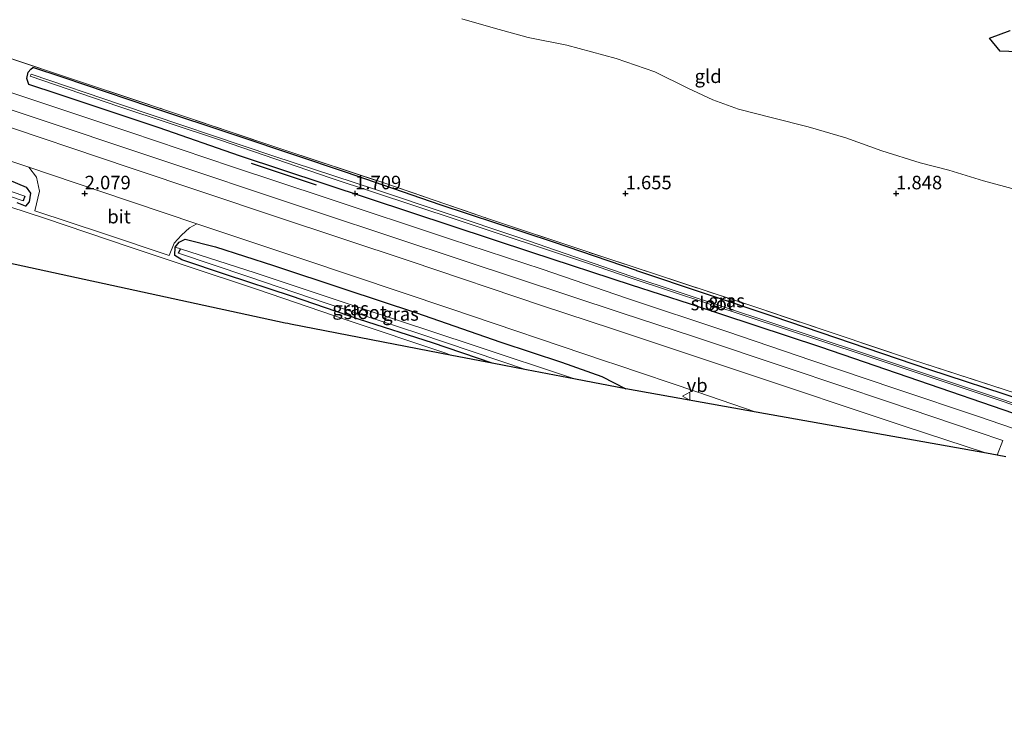
# Model space of a CAD drawing. Units: metres. Extents: x 30000 to 40000, y 375000 to 381250.
# Drawn here: x 32838 to 33020, y 377603 to 377732 of the extents above; entities that cross this region are included whole.
import ezdxf
from ezdxf.enums import TextEntityAlignment as Align

# ---------------------------------------------------------------- set-up
doc = ezdxf.new("R2010")
doc.units = ezdxf.units.M
doc.linetypes.add('IE-TERREINAFSCHEIDING', pattern=[10, 8, -2])
doc.layers.get('0').update_dxf_attribs({"lineweight": 25})
for name, color, linetype in [('B-ME-GR-BOMENRIJ-L-B1', 10, 'Continuous'), ('B-ME-GW-HOOGTEPUNT-S-B1', 10, 'Continuous'), ('B-ME-GW-INSTEEKWATERGANG-L-B1', 10, 'Continuous'), ('B-ME-GW-WATERGANG-GREPPEL-L-B1', 10, 'Continuous'), ('B-ME-IE-MOERAS-GV-B6', 10, 'Continuous'), ('B-ME-KG-KADASTRAAL-OPNAMEDTMGRENS-L-B1', 10, 'Continuous')]:
    doc.layers.add(name, color=color, linetype=linetype)
for name, color, linetype, lineweight in [('B-ME-GR-BOMENSTRUIKEN-GV-B6', 93, 'Continuous', 18), ('B-ME-IE-GRASLAND-GV-B6', 93, 'Continuous', 18), ('B-ME-IE-GRONDWERKLIJN-GROND_INGERICHT-GV-B6', 253, 'Continuous', 18), ('B-ME-IE-HULPGEOMETRIE-L-B1', 53, 'Continuous', 18), ('B-ME-IE-TERREINAFSCHEIDING-RASTERHEKWERK-L-B1', 8, 'IE-TERREINAFSCHEIDING', 18), ('B-ME-OG-WATER-GV-B6', 153, 'Continuous', 18), ('B-ME-VH-VERH_SOORT-BITUMEN-GV-B6', 8, 'IE-TERREINAFSCHEIDING-NATUURLIJK-HOUTWAL', 18), ('B-ME-VW-MEUBILAIR_WEGMEUBILAIR-VERKEERSBORD-S-B1', 8, 'Continuous', 18)]:
    doc.layers.add(name, color=color, linetype=linetype, lineweight=lineweight)
doc.styles.add('NLCS-ISO', font='NLCS-ISO.TTF')
doc.linetypes.add('IE-TERREINAFSCHEIDING-NATUURLIJK-HOUTWAL', pattern='A,7,-1.5,[67,NLCS.SHX,S=0.75,R=45,X=0,Y=0],-1.5,7,-1.5,[70,NLCS.SHX,S=0.75,R=0,X=0,Y=0],-1.5', length=20)

# ---------------------------------------------------------------- blocks, each defined once
blk = doc.blocks.new('hoogtepunt')
for p, q in [((-0.5, 0), (0.5, 0)), ((0, 0.5), (0, -0.5))]:
    blk.add_line(p, q)
blk = doc.blocks.new('verkeersbord')
for p, q in [((0, 0.75), (-0.75, -0.625)), ((0.75, -0.625), (0, 0.75)), ((-0.75, -0.625), (0.75, -0.625))]:
    blk.add_line(p, q)

msp = doc.modelspace()

# ---------------------------------------------------------------- linework, layer by layer
at = {"layer": 'B-ME-GR-BOMENRIJ-L-B1'}
msp.add_line((32892.858, 377701.565, 1.771), (32880.816, 377705.569, 1.713), dxfattribs=at)
at = {"layer": 'B-ME-GR-BOMENSTRUIKEN-GV-B6'}
for points in [[(33022.341, 377700.658, 1.904), (33016.137, 377702.363, 1.896), (33009.72, 377704.343, 1.896), (33004.455, 377705.694, 1.896), (32997.349, 377707.9, 1.867), (32990.727, 377710.279, 1.858), (32983.75, 377712.344, 1.854), (32977.164, 377713.982, 1.825), (32970.857, 377715.593, 1.858), (32966.127, 377717.358, 1.871), (32961.506, 377719.497, 1.863), (32955.387, 377722.514, 1.746), (32948.241, 377724.984, 1.622), (32939.102, 377727.455, 1.659), (32931.958, 377728.854, 1.58), (32925.486, 377730.631, 1.626), (32919.734, 377732.292, 1.622)], [(33021.077, 377730.152, 0.915), (33017.272, 377728.749, 0.915), (33019.243, 377726.348, 1.119), (33022.459, 377726.216, 1.109)]]:
    msp.add_polyline3d(points, dxfattribs=at)
at = {"layer": 'B-ME-GW-INSTEEKWATERGANG-L-B1'}
for points in [[(32719.376, 377737.927, 1.636), (32719.617, 377740.161, 1.833), (32720.984, 377741.352, 1.875), (32725.225, 377740.214, 1.809), (32735.847, 377736.471, 1.713), (32746.16, 377732.967, 1.75), (32756.385, 377729.542, 1.746), (32766.931, 377726.039, 1.725), (32778.551, 377722.046, 1.746), (32788.814, 377718.406, 1.734), (32798.828, 377714.99, 1.738), (32808.99, 377711.586, 1.73), (32818.755, 377708.316, 1.688), (32827.979, 377705.224, 1.75), (32835.955, 377702.527, 1.759), (32839.209, 377701.178, 1.788), (32839.975, 377700.056, 1.734), (32839.716, 377698.46, 1.622), (32839.06, 377697.634, 1.617), (32837.494, 377698.254, 1.48)], [(32839.69, 377720.145, 1.728), (32839.302, 377721.271, 1.63), (32839.562, 377722.472, 1.588), (32840.016, 377723.025, 1.58), (32840.434, 377723.315, 1.527)], [(32952.029, 377685.744, 1.529), (32936.644, 377691.005, 1.522), (32915.716, 377697.935, 1.534), (32898.415, 377703.92, 1.609), (32878.527, 377710.555, 1.634), (32862.044, 377716.027, 1.572), (32846.039, 377721.474, 1.522), (32840.434, 377723.315, 1.527)], [(32951.087, 377683.043, 1.802), (32932.676, 377689.109, 1.701), (32910.448, 377696.433, 1.717), (32894.469, 377701.727, 1.676), (32878.603, 377707, 1.725), (32863.792, 377712.14, 1.647), (32845.082, 377718.381, 1.734), (32839.69, 377720.145, 1.728)], [(32925.3479, 377668.6281, 1.4004), (32914.273, 377672.401, 1.422), (32900.787, 377676.712, 1.418), (32888.204, 377680.999, 1.464), (32876.231, 377684.936, 1.439), (32867.951, 377687.718, 1.543), (32866.644, 377688.55, 1.609), (32866.746, 377690.059, 1.692), (32867.444, 377691.024, 1.755), (32868.551, 377691.589, 1.817), (32874.188, 377690.116, 1.763), (32884.879, 377686.695, 1.775), (32898.073, 377682.285, 1.792), (32911.126, 377678.014, 1.771), (32926.95, 377672.523, 1.767), (32938.149, 377668.826, 1.75), (32945.609, 377666.152, 1.877), (32950.0432, 377663.8619, 1.4755)], [(32952.029, 377685.744, 1.529), (32977.382, 377677.233, 1.537), (33005.961, 377667.523, 1.562), (33023.303, 377661.834, 1.587), (33053.427, 377651.719, 1.595), (33074.637, 377644.837, 1.599), (33098.0242, 377637.0615, 1.606)], [(33076.0281, 377641.3526, 1.7387), (33065.946, 377644.649, 1.748), (33050.259, 377649.743, 1.806), (33026.314, 377657.51, 1.806), (33021.735, 377659.327, 1.802), (33004.228, 377665.333, 1.798), (32986.112, 377671.553, 1.802), (32961.834, 377679.572, 1.802), (32951.087, 377683.043, 1.802)]]:
    msp.add_polyline3d(points, dxfattribs=at)
at = {"layer": 'B-ME-GW-WATERGANG-GREPPEL-L-B1'}
for p, q in [((32838.907, 377699.492, 0.562), (32838.646, 377698.668, 0.687)), ((32867.352, 377688.973, 0.583), (32867.734, 377689.778, 0.562))]:
    msp.add_line(p, q, dxfattribs=at)
at = {"layer": 'B-ME-IE-GRASLAND-GV-B6'}
for points in [[(32827.337, 377727.972, 1.63), (32844.949, 377722.078, 1.584), (32864.729, 377715.502, 1.593), (32886.796, 377708.061, 1.717), (32905.136, 377702.01, 1.68), (32924.296, 377695.455, 1.539), (32946.181, 377688.143, 1.697), (32974.643, 377678.787, 1.705), (33002.861, 377669.282, 1.755), (33024.549, 377662.265, 1.854)], [(33023.303, 377661.834, 1.587), (33005.961, 377667.523, 1.562), (32977.382, 377677.233, 1.537), (32952.029, 377685.744, 1.529), (32936.644, 377691.005, 1.522), (32915.716, 377697.935, 1.534), (32898.415, 377703.92, 1.609), (32878.527, 377710.555, 1.634), (32862.044, 377716.027, 1.572), (32846.039, 377721.474, 1.522), (32840.434, 377723.315, 1.527), (32840.016, 377723.025, 1.58), (32839.562, 377722.472, 1.588), (32839.302, 377721.271, 1.63), (32839.69, 377720.145, 1.728), (32845.082, 377718.381, 1.734), (32863.792, 377712.14, 1.647), (32878.603, 377707, 1.725), (32894.469, 377701.727, 1.676), (32910.448, 377696.433, 1.717), (32932.676, 377689.109, 1.701), (32951.087, 377683.043, 1.802), (32961.834, 377679.572, 1.802), (32986.112, 377671.553, 1.802), (33004.228, 377665.333, 1.798), (33021.735, 377659.327, 1.802)], [(33021.735, 377659.327, 1.802), (33004.228, 377665.333, 1.798), (32986.112, 377671.553, 1.802), (32961.834, 377679.572, 1.802), (32951.087, 377683.043, 1.802), (32932.676, 377689.109, 1.701), (32910.448, 377696.433, 1.717), (32894.469, 377701.727, 1.676), (32878.603, 377707, 1.725), (32863.792, 377712.14, 1.647), (32845.082, 377718.381, 1.734), (32839.69, 377720.145, 1.728), (32839.302, 377721.271, 1.63), (32839.562, 377722.472, 1.588), (32840.016, 377723.025, 1.58), (32840.434, 377723.315, 1.527)], [(32840.434, 377723.315, 1.527), (32846.039, 377721.474, 1.522), (32862.044, 377716.027, 1.572), (32878.527, 377710.555, 1.634), (32898.415, 377703.92, 1.609), (32915.716, 377697.935, 1.534), (32936.644, 377691.005, 1.522), (32952.029, 377685.744, 1.529), (32977.382, 377677.233, 1.537), (33005.961, 377667.523, 1.562), (33023.303, 377661.834, 1.587)], [(33047.661, 377652.41, 1.003), (33018.762, 377662.238, 1.011), (32994.175, 377670.381, 1.019), (32950.949, 377684.726, 1.015), (32930.276, 377691.884, 0.874), (32903.55, 377700.832, 0.915), (32884.948, 377706.914, 0.99), (32856.799, 377716.386, 0.953), (32840.107, 377722.047, 0.924), (32839.949, 377721.684, 0.928), (32856.307, 377716.087, 0.965), (32875.114, 377709.848, 0.999), (32895.392, 377702.888, 0.969), (32919.054, 377695.058, 0.903), (32942.958, 377687.125, 0.903), (32950.847, 377684.418, 1.015), (32994.072, 377670.073, 1.019), (33018.659, 377661.93, 1.011), (33047.558, 377652.102, 1.003)], [(32825.694, 377719.073, 1.983), (32859.823, 377707.641, 2.016), (32893.426, 377696.431, 1.975), (32920.179, 377687.541, 1.975), (32949.364, 377677.896, 1.968), (32962.373, 377673.595, 1.968), (32980.244, 377667.63, 1.972), (32998.609, 377661.453, 1.943), (33014.998, 377655.938, 1.984), (33019.712, 377654.33, 1.98)], [(33023.498, 377655.952, 1.839), (33015.435, 377658.702, 1.831), (32999.928, 377663.861, 1.839), (32984.453, 377669.131, 1.839), (32968.7, 377674.484, 1.848), (32950.135, 377680.633, 1.881), (32934.562, 377685.992, 1.933), (32917.637, 377691.582, 1.945), (32894.641, 377699.225, 1.916), (32877.335, 377704.948, 1.954), (32858.37, 377711.35, 1.975), (32832.023, 377720.107, 1.97)], [(33019.712, 377654.33, 1.98), (33018.6896, 377651.5971, 2.1537), (33016.6844, 377651.9553, 2.1539), (33001.469, 377656.968, 2.117), (32970.895, 377667.185, 2.154), (32947.567, 377674.966, 2.254), (32934.648, 377679.246, 2.141), (32910.151, 377687.51, 2.124), (32885.244, 377695.751, 2.149), (32858.384, 377704.782, 2.091), (32831.281, 377713.882, 2.161)], [(32833.385, 377706.973, 2.166), (32839.683, 377704.854, 2.155), (32841.076, 377703.034, 2.083), (32841.664, 377700.464, 1.958), (32840.805, 377696.777, 1.647), (32853.674, 377692.52, 1.701), (32865.596, 377688.509, 1.626), (32866.564, 377690.844, 1.755), (32867.877, 377692.281, 1.95), (32869.366, 377693.664, 2.058), (32870.734, 377694.419, 2.107), (32890.498, 377687.809, 2.124), (32917.503, 377678.755, 2.099), (32946.299, 377668.989, 2.109), (32948.165, 377668.348, 2.113), (32963.177, 377663.346, 2.154), (32974.1595, 377659.553, 2.1405), (32950.0685, 377663.8572, 1.4761), (32950.0568, 377663.8606, 1.476), (32950.0432, 377663.8619, 1.4755), (32945.609, 377666.152, 1.877), (32938.149, 377668.826, 1.75), (32926.95, 377672.523, 1.767), (32911.126, 377678.014, 1.771), (32898.073, 377682.285, 1.792), (32884.879, 377686.695, 1.775), (32874.188, 377690.116, 1.763), (32868.551, 377691.589, 1.817), (32867.444, 377691.024, 1.755), (32866.746, 377690.059, 1.692), (32866.644, 377688.55, 1.609), (32867.951, 377687.718, 1.543), (32876.231, 377684.936, 1.439), (32888.204, 377680.999, 1.464), (32900.787, 377676.712, 1.418), (32914.273, 377672.401, 1.422), (32925.3479, 377668.6281, 1.4004), (32917.8864, 377670.0682, 1.4693), (32916.575, 377670.506, 1.476), (32898.351, 377676.653, 1.497), (32881.947, 377682.244, 1.547), (32868.777, 377686.633, 1.534), (32858.241, 377690.163, 1.767), (32842.759, 377695.381, 1.655), (32832.693, 377698.643, 1.559)], [(32824.142, 377703.573, 0.571), (32838.646, 377698.668, 0.687), (32838.907, 377699.492, 0.562), (32827.163, 377703.522, 0.567)], [(32837.494, 377698.254, 1.48), (32839.06, 377697.634, 1.617), (32839.716, 377698.46, 1.622), (32839.975, 377700.056, 1.734), (32839.209, 377701.178, 1.788), (32835.955, 377702.527, 1.759)], [(32835.955, 377702.527, 1.759), (32839.209, 377701.178, 1.788), (32839.975, 377700.056, 1.734), (32839.716, 377698.46, 1.622), (32839.06, 377697.634, 1.617), (32837.494, 377698.254, 1.48)], [(32945.609, 377666.152, 1.877), (32950.0432, 377663.8619, 1.4755), (32940.7466, 377665.6561, 0.5825), (32921.802, 377671.977, 0.558), (32901.132, 377678.775, 0.558), (32881.495, 377685.321, 0.562), (32867.734, 377689.778, 0.562), (32866.746, 377690.059, 1.692), (32867.444, 377691.024, 1.755), (32868.551, 377691.589, 1.817), (32874.188, 377690.116, 1.763), (32884.879, 377686.695, 1.775), (32898.073, 377682.285, 1.792), (32911.126, 377678.014, 1.771), (32926.95, 377672.523, 1.767), (32938.149, 377668.826, 1.75), (32945.609, 377666.152, 1.877)], [(32931.6766, 377667.4066, 0.583), (32925.3479, 377668.6281, 1.4004), (32914.273, 377672.401, 1.422), (32900.787, 377676.712, 1.418), (32888.204, 377680.999, 1.464), (32876.231, 377684.936, 1.439), (32867.951, 377687.718, 1.543), (32866.644, 377688.55, 1.609), (32866.746, 377690.059, 1.692), (32867.734, 377689.778, 0.562), (32867.352, 377688.973, 0.583), (32880.159, 377684.623, 0.583), (32894.809, 377679.655, 0.583), (32911.748, 377674.117, 0.583), (32931.6766, 377667.4066, 0.583)]]:
    msp.add_polyline3d(points, dxfattribs=at)
at = {"layer": 'B-ME-IE-GRONDWERKLIJN-GROND_INGERICHT-GV-B6'}
for points in [[(32919.734, 377732.292, 1.622), (32925.486, 377730.631, 1.626), (32931.958, 377728.854, 1.58), (32939.102, 377727.455, 1.659), (32948.241, 377724.984, 1.622), (32955.387, 377722.514, 1.746), (32961.506, 377719.497, 1.863), (32966.127, 377717.358, 1.871), (32970.857, 377715.593, 1.858), (32977.164, 377713.982, 1.825), (32983.75, 377712.344, 1.854), (32990.727, 377710.279, 1.858), (32997.349, 377707.9, 1.867), (33004.455, 377705.694, 1.896), (33009.72, 377704.343, 1.896), (33016.137, 377702.363, 1.896), (33022.341, 377700.658, 1.904)], [(33260.1139, 377603.1197, 1.5062), (33204.9856, 377613.3543, 1.6493), (33202.0721, 377614.2176, 1.6648), (33200.19, 377614.4905, 1.6773), (33198.4726, 377614.9992, 1.6865), (33196.9947, 377615.2028, 1.6964), (33169.8764, 377622.8263, 1.8242), (33103.7086, 377635.9353, 1.817), (33102.75, 377636.257, 1.817), (33086.055, 377641.817, 1.817), (33063.951, 377649.142, 1.825), (33056.888, 377651.456, 1.821), (33035.494, 377658.662, 1.771), (33024.549, 377662.265, 1.854), (33002.861, 377669.282, 1.755), (32974.643, 377678.787, 1.705), (32946.181, 377688.143, 1.697), (32924.296, 377695.455, 1.539), (32905.136, 377702.01, 1.68), (32886.796, 377708.061, 1.717), (32864.729, 377715.502, 1.593), (32844.949, 377722.078, 1.584), (32827.337, 377727.972, 1.63)], [(32832.693, 377698.643, 1.559), (32842.759, 377695.381, 1.655), (32858.241, 377690.163, 1.767), (32868.777, 377686.633, 1.534), (32881.947, 377682.244, 1.547), (32898.351, 377676.653, 1.497), (32916.575, 377670.506, 1.476)], [(32916.575, 377670.506, 1.476), (32917.8863, 377670.0682, 1.4693), (32888.0264, 377675.8311, 1.5427), (32887.5306, 377675.9803, 1.5443), (32887.0413, 377676.0325, 1.5459), (32816.3751, 377691.3832, 1.5243)]]:
    msp.add_polyline3d(points, dxfattribs=at)
at = {"layer": 'B-ME-IE-HULPGEOMETRIE-L-B1'}
msp.add_line((32867.734, 377689.778, 0.562), (32866.746, 377690.059, 1.692), dxfattribs=at)
at = {"layer": 'B-ME-IE-MOERAS-GV-B6'}
msp.add_polyline3d([(33022.459, 377726.216, 1.109), (33019.243, 377726.348, 1.119), (33017.272, 377728.749, 0.915), (33021.077, 377730.152, 0.915)], dxfattribs=at)
at = {"layer": 'B-ME-IE-TERREINAFSCHEIDING-RASTERHEKWERK-L-B1'}
for points in [[(32596.85, 377805.008, 1.523), (32611.579, 377800.093, 1.534), (32634.325, 377792.485, 1.584), (32656.531, 377785.12, 1.655), (32671.445, 377780.181, 1.721), (32687.192, 377774.931, 1.688), (32706.913, 377768.296, 1.713), (32722.214, 377763.178, 1.692), (32739.44, 377757.372, 1.68), (32762.223, 377749.861, 1.763), (32778.457, 377744.534, 1.833), (32808.389, 377734.429, 1.775), (32827.337, 377727.972, 1.63), (32844.949, 377722.078, 1.584), (32864.729, 377715.502, 1.593), (32886.796, 377708.061, 1.717), (32905.136, 377702.01, 1.68), (32924.296, 377695.455, 1.539), (32946.181, 377688.143, 1.697)], [(32946.181, 377688.143, 1.697), (32974.643, 377678.787, 1.705), (33002.861, 377669.282, 1.755), (33024.549, 377662.265, 1.854), (33035.494, 377658.662, 1.771), (33056.888, 377651.456, 1.821), (33063.951, 377649.142, 1.825), (33086.055, 377641.817, 1.817), (33102.75, 377636.257, 1.817), (33103.7086, 377635.9353, 1.817)]]:
    msp.add_polyline3d(points, dxfattribs=at)
at = {"layer": 'B-ME-KG-KADASTRAAL-OPNAMEDTMGRENS-L-B1'}
for p, q in [((33016.6841, 377651.9554, 2.1539), (32974.1594, 377659.553, 2.1405)), ((33018.6896, 377651.597, 2.1537), (33016.6846, 377651.9552, 2.1539)), ((33020.2969, 377651.3099, 2.1362), (33018.6896, 377651.5971, 2.1537))]:
    msp.add_line(p, q, dxfattribs=at)
for points in [[(32940.7466, 377665.6561, 0.5825), (32931.6766, 377667.4066, 0.583), (32925.3479, 377668.6281, 1.4004), (32917.8863, 377670.0682, 1.4693), (32888.0264, 377675.8311, 1.5427), (32887.5306, 377675.9803, 1.5443), (32887.0413, 377676.0325, 1.5459), (32816.3751, 377691.3832, 1.5243), (32712.8917, 377710.1008, 1.4412), (32712.8683, 377710.103, 1.4411), (32712.5411, 377710.1642, 1.44), (32712.0656, 377710.2502, 1.4384), (32712.0377, 377710.2584, 1.4383), (32711.4083, 377710.3762, 1.4361)], [(32974.1596, 377659.553, 2.1405), (32950.0685, 377663.8572, 1.4761), (32950.0568, 377663.8606, 1.476), (32950.0432, 377663.8619, 1.4755), (32940.7466, 377665.6561, 0.5825)]]:
    msp.add_polyline3d(points, dxfattribs=at)
at = {"layer": 'B-ME-OG-WATER-GV-B6'}
for points in [[(33080.949, 377641.502, 0.969), (33088.456, 377638.9572, 0.9679), (33086.0213, 377639.4395, 0.9682), (33080.846, 377641.194, 0.969), (33047.558, 377652.102, 1.003), (33018.659, 377661.93, 1.011), (32994.072, 377670.073, 1.019), (32950.847, 377684.418, 1.015), (32942.958, 377687.125, 0.903), (32919.054, 377695.058, 0.903), (32895.392, 377702.888, 0.969), (32875.114, 377709.848, 0.999), (32856.307, 377716.087, 0.965), (32839.949, 377721.684, 0.928), (32840.107, 377722.047, 0.924), (32856.799, 377716.386, 0.953), (32884.948, 377706.914, 0.99), (32903.55, 377700.832, 0.915), (32930.276, 377691.884, 0.874), (32950.949, 377684.726, 1.015), (32994.175, 377670.381, 1.019), (33018.762, 377662.238, 1.011), (33047.661, 377652.41, 1.003), (33080.949, 377641.502, 0.969)], [(32827.163, 377703.522, 0.567), (32838.907, 377699.492, 0.562), (32838.646, 377698.668, 0.687), (32824.142, 377703.573, 0.571)], [(32921.802, 377671.977, 0.558), (32940.7466, 377665.6561, 0.5825), (32931.6768, 377667.4066, 0.583), (32911.748, 377674.117, 0.583), (32894.809, 377679.655, 0.583), (32880.159, 377684.623, 0.583), (32867.352, 377688.973, 0.583), (32867.734, 377689.778, 0.562), (32881.495, 377685.321, 0.562), (32901.132, 377678.775, 0.558), (32921.802, 377671.977, 0.558)]]:
    msp.add_polyline3d(points, dxfattribs=at)
at = {"layer": 'B-ME-VH-VERH_SOORT-BITUMEN-GV-B6'}
for points in [[(33020.2969, 377651.3099, 2.1362), (33018.6896, 377651.5971, 2.1537), (33019.712, 377654.33, 1.98), (33014.998, 377655.938, 1.984), (32998.609, 377661.453, 1.943), (32980.244, 377667.63, 1.972), (32962.373, 377673.595, 1.968), (32949.364, 377677.896, 1.968), (32920.179, 377687.541, 1.975), (32893.426, 377696.431, 1.975), (32859.823, 377707.641, 2.016), (32825.694, 377719.073, 1.983)], [(32832.023, 377720.107, 1.97), (32858.37, 377711.35, 1.975), (32877.335, 377704.948, 1.954), (32894.641, 377699.225, 1.916), (32917.637, 377691.582, 1.945), (32934.562, 377685.992, 1.933), (32950.135, 377680.633, 1.881), (32968.7, 377674.484, 1.848), (32984.453, 377669.131, 1.839), (32999.928, 377663.861, 1.839), (33015.435, 377658.702, 1.831), (33023.498, 377655.952, 1.839)], [(32831.281, 377713.882, 2.161), (32858.384, 377704.782, 2.091), (32885.244, 377695.751, 2.149), (32910.151, 377687.51, 2.124), (32934.648, 377679.246, 2.141), (32947.567, 377674.966, 2.254), (32970.895, 377667.185, 2.154), (33001.469, 377656.968, 2.117), (33016.6841, 377651.9554, 2.1539), (32974.1594, 377659.553, 2.1405), (32963.177, 377663.346, 2.154), (32948.165, 377668.348, 2.113), (32946.299, 377668.989, 2.109), (32917.503, 377678.755, 2.099), (32890.498, 377687.809, 2.124), (32870.734, 377694.419, 2.107), (32852.598, 377700.51, 2.132), (32839.683, 377704.854, 2.155), (32833.385, 377706.973, 2.166)], [(32866.564, 377690.844, 1.755), (32865.596, 377688.509, 1.626), (32853.674, 377692.52, 1.701), (32840.805, 377696.777, 1.647), (32841.664, 377700.464, 1.958), (32841.076, 377703.034, 2.083), (32839.683, 377704.854, 2.155), (32852.598, 377700.51, 2.132), (32870.734, 377694.419, 2.107), (32869.366, 377693.664, 2.058), (32867.877, 377692.281, 1.95), (32866.564, 377690.844, 1.755)]]:
    msp.add_polyline3d(points, dxfattribs=at)

# ---------------------------------------------------------------- block references
at = {"layer": 'B-ME-GW-HOOGTEPUNT-S-B1', "rotation": 90}
for p in [(32850, 377700, 2.079), (32850, 377700, 2.079), (32900, 377700, 1.709), (32900, 377700, 1.709), (32950, 377700, 1.655), (32950, 377700, 1.655), (33000, 377700, 1.848), (33000, 377700, 1.848)]:
    msp.add_blockref('hoogtepunt', p, dxfattribs=at)
at = {"layer": 'B-ME-VW-MEUBILAIR_WEGMEUBILAIR-VERKEERSBORD-S-B1', "rotation": 90}
msp.add_blockref('verkeersbord', (32961.274, 377662.504, 2.055), dxfattribs=at)

# ---------------------------------------------------------------- texts
at = {"layer": 'B-ME-GW-HOOGTEPUNT-S-B1', "ltscale": 0.2, "style": 'NLCS-ISO'}
for s, p in [('2.079', (32850, 377700, 2.079)), ('2.079', (32850, 377700, 2.079)), ('1.709', (32900, 377700, 1.709)), ('1.709', (32900, 377700, 1.709)), ('1.655', (32950, 377700, 1.655)), ('1.655', (32950, 377700, 1.655)), ('1.848', (33000, 377700, 1.848)), ('1.848', (33000, 377700, 1.848))]:
    msp.add_text(s, height=2.5, dxfattribs=at).set_placement(p, align=Align.BOTTOM_LEFT)
at = {"layer": 'B-ME-IE-GRASLAND-GV-B6', "ltscale": 0.2, "style": 'NLCS-ISO'}
for p in [(32968.6631, 377680.1883), (32899.1603, 377678.7328), (32908.3946, 377677.7255)]:
    msp.add_text('gras', height=2.5, dxfattribs=at).set_placement(p, align=Align.MIDDLE_CENTER)
at = {"layer": 'B-ME-IE-GRONDWERKLIJN-GROND_INGERICHT-GV-B6', "ltscale": 0.2, "style": 'NLCS-ISO'}
msp.add_text('gld', height=2.5, dxfattribs=at).set_placement((32965.2539, 377721.6881), align=Align.MIDDLE_CENTER)
at = {"layer": 'B-ME-OG-WATER-GV-B6', "ltscale": 0.2, "style": 'NLCS-ISO'}
for p in [(32966.0149, 377679.6511), (32901.8597, 377678.0235)]:
    msp.add_text('sloot', height=2.5, dxfattribs=at).set_placement(p, align=Align.MIDDLE_CENTER)
at = {"layer": 'B-ME-VH-VERH_SOORT-BITUMEN-GV-B6', "ltscale": 0.2, "style": 'NLCS-ISO'}
msp.add_text('bit', height=2.5, dxfattribs=at).set_placement((32856.3501, 377695.7267), align=Align.MIDDLE_CENTER)
at = {"layer": 'B-ME-VW-MEUBILAIR_WEGMEUBILAIR-VERKEERSBORD-S-B1', "ltscale": 0.2, "style": 'NLCS-ISO'}
msp.add_text('vb', height=2.5, dxfattribs=at).set_placement((32961.274, 377662.504, 2.055), align=Align.BOTTOM_LEFT)

doc.saveas('drawing.dxf')
